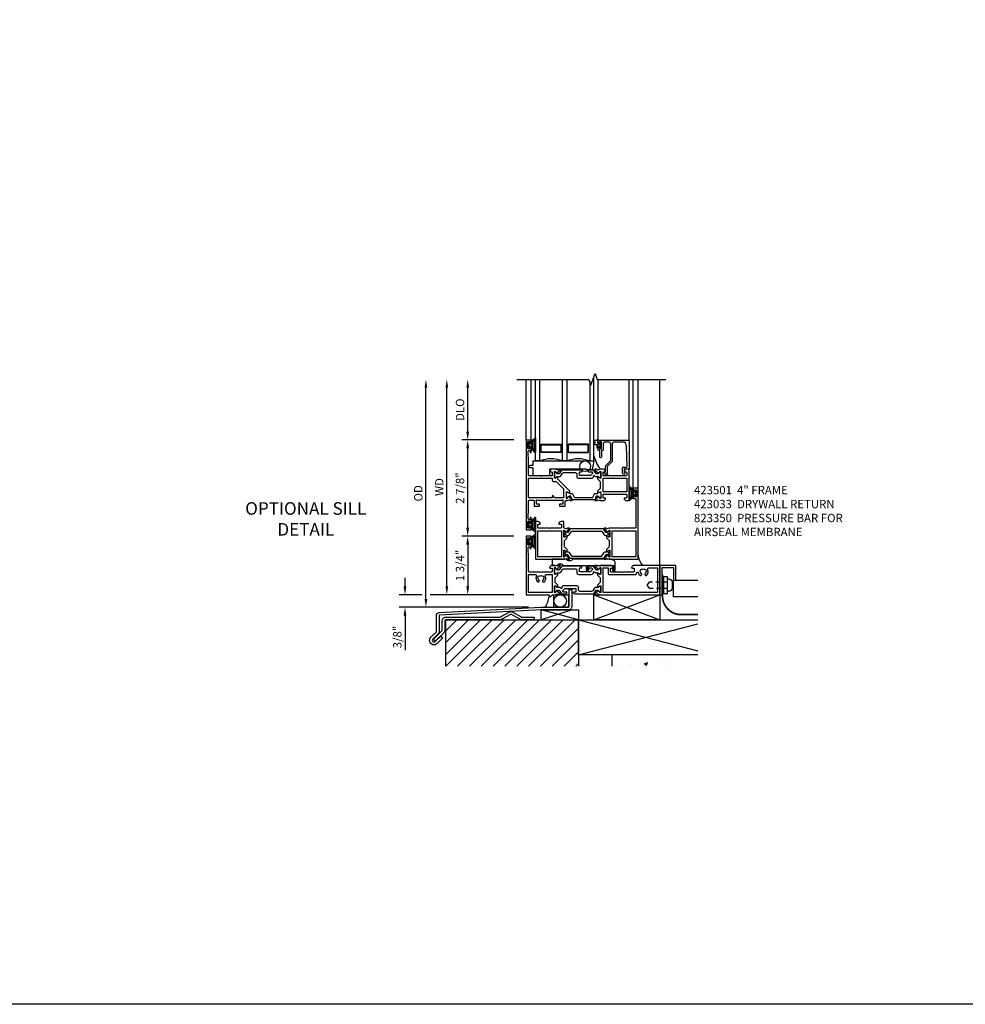
# Model space of a CAD drawing. Extents: x 0 to 110, y 0 to 70.
# Drawn here: x 53 to 81, y 0 to 29 of the extents above; entities that cross this region are included whole.
import ezdxf

# ---------------------------------------------------------------- set-up
doc = ezdxf.new("R2010")
doc.units = 0
doc.header["$MEASUREMENT"] = 0
doc.linetypes.add('HIDDEN2', pattern=[0.1875, 0.125, -0.0625])
doc.layers.get('0').update_dxf_attribs({"color": 4, "linetype": 'CONTINUOUS'})
doc.layers.get('Defpoints').update_dxf_attribs({"linetype": 'CONTINUOUS'})
for name, color, linetype in [('DIME', 2, 'CONTINUOUS'), ('FORMAT', 7, 'CONTINUOUS'), ('Text', 3, 'CONTINUOUS')]:
    doc.layers.add(name, color=color, linetype=linetype)
doc.styles.get("Standard").update_dxf_attribs({"font": 'arial.ttf'})
doc.dimstyles.new('EXT_ON-OFF', dxfattribs={"dimscale": 2, "dimtxt": 0.125, "dimasz": 0.125, "dimexe": 0.09, "dimexo": 0.1875, "dimgap": 0.05, "dimtad": 3, "dimdec": 5, "dimzin": 3, "dimdsep": 46, "dimlunit": 5, "dimtxsty": 'Standard', "dimcen": 0, "dimse2": 1, "dimazin": 0, "dimtfac": 1, "dimtdec": 4, "dimtofl": 0, "dimtmove": 0, "dimatfit": 0, "dimfxl": 0, "dimfrac": 2, "dimtolj": 1, "dimtzin": 3, "dimarcsym": 0})
doc.dimstyles.new('EXT_ON-ON', dxfattribs={"dimscale": 2, "dimtxt": 0.125, "dimasz": 0.125, "dimexe": 0.09, "dimexo": 0.1875, "dimgap": 0.05, "dimtad": 3, "dimdec": 5, "dimzin": 3, "dimdsep": 46, "dimlunit": 5, "dimtxsty": 'Standard', "dimcen": 0, "dimazin": 0, "dimtfac": 1, "dimtdec": 4, "dimtofl": 0, "dimtmove": 0, "dimatfit": 0, "dimfxl": 0, "dimfrac": 2, "dimtolj": 1, "dimtzin": 3, "dimarcsym": 0})

# ---------------------------------------------------------------- blocks, each defined once
blk = doc.blocks.new('*X105')
at = {"color": 0}
for p, q in [((5.843, 2.866), (5.843, 2.866)), ((6.161, 2.709), (6.161, 2.709)), ((6.516, 2.657), (6.516, 2.657)), ((6.89, 2.834), (6.89, 2.834)), ((5.73, 2.553), (5.73, 2.553)), ((6.043, 2.594), (6.043, 2.594)), ((6.427, 2.606), (6.514, 2.64)), ((6.427, 2.606), (6.489, 2.565)), ((6.489, 2.565), (6.514, 2.64)), ((7.109, 2.623), (7.109, 2.623)), ((7.189, 2.56), (7.189, 2.56))]:
    blk.add_line(p, q, dxfattribs=at)
blk = doc.blocks.new('B423033')
blk.add_lwpolyline([(0.065, -0.065), (0.405, -0.065), (0.405, -0.4375), (0.47, -0.4375), (0.47, 0), (0, 0), (0, -0.875), (0.065, -0.875)], close=True)
blk = doc.blocks.new('Sill Cond')
h = blk.add_hatch()
h.set_pattern_fill('ANSI31', color=256, scale=2, style=0)
h.set_pattern_definition([(45, (-56.97916, -10.62002), (-0.1767767, 0.1767767), [])])
h.paths.add_polyline_path([(-2.404, -2.139), (1.565, -2.139), (1.565, -0.75), (-2.404, -0.75)])
for p, q in [((2.018, -0.75), (4, 0)), ((2.018, 0), (4, -0.75)), ((1.372, -0.456), (0.442, -0.75)), ((0.442, -0.75), (0.442, -0.456)), ((1.565, -0.75), (0.442, -0.456)), ((0.442, -0.456), (1.565, -0.456)), ((1.565, -0.456), (1.565, -0.75)), ((-2.404, -2.139), (-2.404, -0.75)), ((-2.404, -0.75), (1.565, -0.75)), ((1.565, -0.75), (1.565, -2.139)), ((1.565, -0.75), (5.137, -1.676)), ((1.565, -1.795), (5.137, -0.869)), ((1.565, -1.047), (1.565, -2.139))]:
    blk.add_line(p, q)
at = {"linetype": 'HIDDEN2', "lineweight": -3, "const_width": 0.05}
blk.add_lwpolyline([(4.077, 0.596), (4.077, -0.04, 0.414214), (4.632, -0.595), (5.137, -0.595)], format="xyb", dxfattribs=at)
at = {"linetype": 'HIDDEN2'}
blk.add_lwpolyline([(4.23, 0.376), (3.675, 0.376), (3.605, 0.284), (3.675, 0.191), (4.23, 0.191)], dxfattribs=at)
for points in [[(4.105, 0.034), (4.23, 0.034), (4.23, 0.534), (4.105, 0.534)], [(0.827, 0), (1.269, 0), (1.269, -0.375), (0.827, -0.375)], [(2.018, 0), (4, 0), (4, -0.75), (2.018, -0.75)]]:
    blk.add_lwpolyline(points, close=True)
blk.add_lwpolyline([(4.363, 0.377), (4.363, 0.19, -0.414213), (4.269, 0.096), (4.23, 0.096), (4.23, 0.471), (4.269, 0.471, -0.414213), (4.363, 0.377)], format="xyb")
for points in [[(5.137, -0.062), (4.405, -0.062), (4.405, 0.438), (5.137, 0.438)], [(5.137, -1.795), (1.565, -1.795), (1.565, -0.75), (5.137, -0.75)], [(5.137, -1.795), (2.565, -1.795), (2.565, -2.139)], [(5.137, -1.795), (2.565, -1.795), (2.565, -2.139)]]:
    blk.add_lwpolyline(points)
for points in [[(-2.694, -1.115, 0.198912), (-2.685, -1.093), (-2.685, -0.616, -0.39896), (-2.608, -0.535), (0.438, -0.375, -0.013091), (0.442, -0.375), (1.251, -0.375, 0.414214), (1.282, -0.344), (1.282, 0.156), (1.363, 0.156), (1.363, -0.344, -0.414214), (1.251, -0.456), (0.442, -0.456), (-2.604, -0.616), (-2.604, -1.093, -0.198912), (-2.637, -1.173), (-2.794, -1.33, 1), (-2.722, -1.402), (-2.556, -1.236), (-2.498, -1.293), (-2.665, -1.459, -1), (-2.852, -1.273)], [(-2.435, -0.781), (-2.435, -1.057, -0.198912), (-2.468, -1.136), (-2.725, -1.393), (-2.782, -1.336), (-2.525, -1.079, 0.198912), (-2.516, -1.057), (-2.516, -0.781, -0.414214), (-2.404, -0.669), (-0.784, -0.669, 0.131652), (-0.768, -0.665), (-0.514, -0.518, -0.267949), (-0.402, -0.518), (-0.149, -0.665, 0.131652), (-0.133, -0.669), (0.242, -0.669), (0.242, -0.75), (-0.133, -0.75, -0.131652), (-0.189, -0.735), (-0.443, -0.588, 0.267949), (-0.474, -0.588), (-0.728, -0.735, -0.131652), (-0.784, -0.75), (-2.404, -0.75, 0.414214)]]:
    blk.add_lwpolyline(points, format="xyb", close=True)
blk.add_circle((1.015, -0.188), 0.188)
blk.add_arc((-0.195, 0.088), 0.894, 328.8413, 351.1456)
for name, p in [('B423033', (4, 0.875)), ('*X105', (-2.89, -4.669))]:
    blk.add_blockref(name, p)
blk = doc.blocks.new('*D91')
at = {"layer": 'Defpoints', "color": 0}
for p in [(65.328, 18.681), (68.048, 18.681), (68.77, 11.869)]:
    blk.add_point(p, dxfattribs=at)
at = {"layer": 'DIME', "color": 0, "lineweight": -2}
for p, q in [((65.328, 12.119), (65.328, 18.431)), ((68.395, 11.869), (65.148, 11.869))]:
    blk.add_line(p, q, dxfattribs=at)
at = {"layer": 'DIME', "color": 0}
for points in [[(65.286, 18.431), (65.369, 18.431), (65.328, 18.681)], [(65.286, 12.119), (65.369, 12.119), (65.328, 11.869)]]:
    blk.add_solid(points, dxfattribs=at)
at = {"layer": 'DIME', "color": 0, "insert": (65.098, 15.275), "char_height": 0.25, "attachment_point": 5, "rotation": 90}
blk.add_mtext('\\A1;{OD}', dxfattribs=at)
blk = doc.blocks.new('*D92')
at = {"layer": 'Defpoints', "color": 0}
for p in [(68.328, 12.244), (64.703, 11.869), (68.77, 11.869)]:
    blk.add_point(p, dxfattribs=at)
at = {"layer": 'DIME', "color": 0, "lineweight": -2}
for p, q in [((64.703, 12.494), (64.703, 12.744)), ((65.203, 12.244), (64.523, 12.244)), ((67.953, 12.244), (65.453, 12.244)), ((68.395, 11.869), (64.523, 11.869)), ((64.703, 11.619), (64.703, 10.59))]:
    blk.add_line(p, q, dxfattribs=at)
at = {"layer": 'DIME', "color": 0}
for points in [[(64.661, 12.494), (64.744, 12.494), (64.703, 12.244)], [(64.661, 11.619), (64.744, 11.619), (64.703, 11.869)]]:
    blk.add_solid(points, dxfattribs=at)
at = {"layer": 'DIME', "color": 0, "insert": (64.473, 10.98), "char_height": 0.25, "attachment_point": 5, "rotation": 90}
blk.add_mtext('\\A1;3/8"', dxfattribs=at)
blk = doc.blocks.new('*D93')
at = {"layer": 'Defpoints', "color": 0}
for p in [(65.953, 18.681), (68.048, 18.681), (68.328, 12.244)]:
    blk.add_point(p, dxfattribs=at)
at = {"layer": 'DIME', "color": 0, "lineweight": -2}
for p, q in [((65.953, 12.494), (65.953, 18.431)), ((67.953, 12.244), (65.773, 12.244))]:
    blk.add_line(p, q, dxfattribs=at)
at = {"layer": 'DIME', "color": 0}
for points in [[(65.911, 18.431), (65.994, 18.431), (65.953, 18.681)], [(65.911, 12.494), (65.994, 12.494), (65.953, 12.244)]]:
    blk.add_solid(points, dxfattribs=at)
at = {"layer": 'DIME', "color": 0, "insert": (65.728, 15.463), "char_height": 0.25, "attachment_point": 5, "rotation": 90}
blk.add_mtext('\\A1;WD', dxfattribs=at)
blk = doc.blocks.new('*D94')
at = {"layer": 'Defpoints', "color": 0}
for p in [(66.578, 18.681), (68.048, 18.681), (68.328, 16.869)]:
    blk.add_point(p, dxfattribs=at)
at = {"layer": 'DIME', "color": 0, "lineweight": -2}
for p, q in [((66.578, 17.119), (66.578, 18.431)), ((67.953, 16.869), (66.398, 16.869))]:
    blk.add_line(p, q, dxfattribs=at)
at = {"layer": 'DIME', "color": 0}
for points in [[(66.536, 18.431), (66.619, 18.431), (66.578, 18.681)], [(66.536, 17.119), (66.619, 17.119), (66.578, 16.869)]]:
    blk.add_solid(points, dxfattribs=at)
at = {"layer": 'DIME', "color": 0, "insert": (66.348, 17.775), "char_height": 0.25, "attachment_point": 5, "rotation": 90}
blk.add_mtext('\\A1;DLO', dxfattribs=at)
blk = doc.blocks.new('*D95')
at = {"layer": 'Defpoints', "color": 0}
for p in [(68.328, 13.994), (66.578, 12.244), (68.328, 12.244)]:
    blk.add_point(p, dxfattribs=at)
at = {"layer": 'DIME', "color": 0, "lineweight": -2}
for p, q in [((67.953, 13.994), (66.398, 13.994)), ((66.578, 13.744), (66.578, 12.494)), ((67.953, 12.244), (66.398, 12.244))]:
    blk.add_line(p, q, dxfattribs=at)
at = {"layer": 'DIME', "color": 0}
for points in [[(66.536, 13.744), (66.619, 13.744), (66.578, 13.994)], [(66.536, 12.494), (66.619, 12.494), (66.578, 12.244)]]:
    blk.add_solid(points, dxfattribs=at)
at = {"layer": 'DIME', "color": 0, "insert": (66.348, 13.119), "char_height": 0.25, "attachment_point": 5, "rotation": 90}
blk.add_mtext('\\A1;1 3/4"', dxfattribs=at)
blk = doc.blocks.new('*D96')
at = {"layer": 'Defpoints', "color": 0}
for p in [(66.578, 16.869), (68.328, 16.869), (68.328, 13.994)]:
    blk.add_point(p, dxfattribs=at)
at = {"layer": 'DIME', "color": 0, "lineweight": -2}
for p, q in [((67.953, 16.869), (66.398, 16.869)), ((66.578, 14.244), (66.578, 16.619)), ((67.953, 13.994), (66.398, 13.994))]:
    blk.add_line(p, q, dxfattribs=at)
at = {"layer": 'DIME', "color": 0}
for points in [[(66.536, 16.619), (66.619, 16.619), (66.578, 16.869)], [(66.536, 14.244), (66.619, 14.244), (66.578, 13.994)]]:
    blk.add_solid(points, dxfattribs=at)
at = {"layer": 'DIME', "color": 0, "insert": (66.348, 15.431), "char_height": 0.25, "attachment_point": 5, "rotation": 90}
blk.add_mtext('\\A1;2 7/8"', dxfattribs=at)
blk = doc.blocks.new('B127206M')
at = {"linetype": 'Continuous'}
for points in [[(0.11, -0.058, 0.414199), (0.105, -0.053), (0.07, -0.063, -0.182673), (0.066, -0.062, 0.939216), (0.057, -0.07, -0.182676), (0.059, -0.074), (0.059, -0.077, -0.707627), (0.048, -0.081), (0.019, -0.045, -0.632936), (0.023, -0.037), (0.037, -0.035), (0.042, -0.04, 0.284878), (0.047, -0.041), (0.094, -0.027, -0.414214), (0.1, -0.03, 0.864867), (0.11, -0.029), (0.11, 0.028, 0.864867), (0.1, 0.03, -0.414214), (0.094, 0.026), (0.047, 0.04, 0.284878), (0.042, 0.039), (0.037, 0.034), (0.023, 0.036, -0.63283), (0.019, 0.044), (0.048, 0.08, -0.707627), (0.059, 0.076), (0.059, 0.074, -0.182676), (0.057, 0.07, 0.939216), (0.066, 0.061, -0.182673), (0.07, 0.063), (0.105, 0.052, 0.414199), (0.11, 0.057), (0.11, 0.126), (0.144, 0.126, -0.414214), (0.152, 0.118), (0.152, 0.098), (0.146, 0.098, 0.376825), (0.138, 0.09), (0.138, -0.091, 0.376825), (0.146, -0.099), (0.152, -0.099), (0.152, -0.119, -0.414214), (0.144, -0.127), (0.11, -0.127), (0.11, -0.058)], [(0.027, -0.007, -0.08332), (0.019, -0.04, -0.277723), (0.023, -0.037), (0.037, -0.035, 0.152083), (0.037, 0.034), (0.023, 0.036, -0.277975), (0.019, 0.039, -0.083334), (0.027, 0.007, 0.180823), (0.028, 0.003), (0.028, 0.003, -0.414214), (0.028, -0.004), (0.028, -0.004, 0.180823)], [(0.11, 0.126, -1), (0.11, 0.151, 0.209571), (0.205, 0.216, -0.735103), (0.223, 0.21), (0.223, -0.21, -0.735103), (0.205, -0.216, 0.214686), (0.11, -0.152, -1), (0.11, -0.127), (0.144, -0.127, 0.414214), (0.152, -0.119), (0.152, -0.099, -0.342048), (0.158, -0.103), (0.165, -0.139, 0.182531), (0.169, -0.143, -0.026719), (0.187, -0.154, 0.618084), (0.199, -0.148), (0.199, 0.148, 0.618084), (0.187, 0.154, -0.026719), (0.169, 0.143, 0.182531), (0.165, 0.139), (0.158, 0.102, -0.342048), (0.152, 0.098), (0.152, 0.118, 0.414214), (0.144, 0.126)]]:
    blk.add_lwpolyline(points, format="xyb", close=True, dxfattribs=at)
blk = doc.blocks.new('B423304')
blk.add_lwpolyline([(0.78, 0.233), (0.215, 0.233, 0.248401), (0.205, 0.228), (0.133, 0.121, -0.248401), (0.123, 0.116), (0.114, 0.116, -0.131652), (0.09, 0.123), (0.028, 0.159, 0.131652), (0.024, 0.16), (0.016, 0.16, 0.414214), (0, 0.144), (0, 0.01, 0.414214), (0.016, -0.006), (0.024, -0.006, 0.131652), (0.028, -0.005), (0.09, 0.031, -0.131652), (0.114, 0.038), (0.15, 0.038, 0.248401), (0.182, 0.055), (0.238, 0.137, -0.248401), (0.271, 0.154), (0.623, 0.154, -0.414214), (0.662, 0.115), (0.662, 0.045, 0.414214), (0.721, -0.014), (1.104, -0.014, 0.414214), (1.163, 0.045), (1.163, 0.052, -0.772211), (1.193, 0.06), (1.196, 0.055, 0.248401), (1.228, 0.038), (1.264, 0.038, -0.131652), (1.288, 0.031), (1.35, -0.005, 0.131652), (1.354, -0.006), (1.362, -0.006, 0.414214), (1.378, 0.01), (1.378, 0.144, 0.414214), (1.362, 0.16), (1.354, 0.16, 0.131652), (1.35, 0.159), (1.288, 0.123, -0.131652), (1.264, 0.116), (1.255, 0.116, -0.248401), (1.245, 0.121), (1.173, 0.228, 0.248401), (1.163, 0.233), (1.046, 0.233, 0.413812), (1.007, 0.194, 0.414615), (1.017, 0.183), (1.1, 0.183, -0.248401), (1.113, 0.176), (1.13, 0.151, -0.335566), (1.129, 0.132), (1.077, 0.071, -0.221695), (1.065, 0.065), (0.761, 0.065, -0.414214), (0.745, 0.081), (0.745, 0.168, -0.414214), (0.761, 0.183), (0.808, 0.183, 0.414418), (0.819, 0.194, 0.414009)], format="xyb", close=True)
blk = doc.blocks.new('B423001A')
for points in [[(4, 0.875), (3.226, 0.875, 0.398842), (3.152, 0.805, 0.426579), (3.16, 0.796), (3.211, 0.796, -0.414214), (3.231, 0.776), (3.231, 0.698, -0.414214), (3.211, 0.678), (2.891, 0.678), (2.876, 0.663), (2.861, 0.678), (2.542, 0.678, -0.414214), (2.522, 0.698), (2.522, 0.776, -0.414214), (2.542, 0.796), (2.593, 0.796, 0.426579), (2.601, 0.805, 0.398842), (2.526, 0.875), (2.208, 0.875), (2.143, 0.853, -0.315299), (2.13, 0.856), (2.119, 0.871, 0.226277), (2.109, 0.875), (2.061, 0.875, 0.630953), (2.055, 0.862), (2.145, 0.751, 0.771106), (2.159, 0.757, -0.270495), (2.162, 0.765), (2.203, 0.797), (2.203, 0.804, -1), (2.227, 0.804), (2.227, 0.62, -0.57735), (2.209, 0.61), (2.148, 0.645, -0.182676), (2.144, 0.65, 0.849635), (2.129, 0.647), (2.129, 0.587), (2.207, 0.509), (2.207, 0.366), (2.129, 0.288), (2.129, 0.228, 0.849635), (2.144, 0.225, -0.182676), (2.148, 0.23), (2.209, 0.265, -0.57735), (2.227, 0.255), (2.227, 0.071, -1), (2.203, 0.071), (2.203, 0.078), (2.162, 0.11, -0.270495), (2.159, 0.118, 0.771106), (2.145, 0.124), (2.055, 0.013, 0.630953), (2.061, 0), (2.109, 0, 0.226277), (2.119, 0.004), (2.13, 0.019, -0.315299), (2.143, 0.022), (2.208, 0), (4, 0)], [(3.444, 0.767), (3.453, 0.755, -0.315299), (3.547, 0.755), (3.556, 0.767, -0.221695), (3.597, 0.696), (3.582, 0.695, -0.257241), (3.55, 0.622, 0.377391), (3.547, 0.606), (3.559, 0.585, 0.267949), (3.569, 0.579), (3.596, 0.579, 0.198405), (3.604, 0.583, 0.313028), (3.634, 0.748, -0.545299), (3.671, 0.805), (3.93, 0.805), (3.93, 0.07), (2.297, 0.07), (2.297, 0.785, -0.414214), (2.317, 0.805), (2.432, 0.805, -0.414214), (2.452, 0.785), (2.452, 0.628, 0.414214), (2.472, 0.608), (3.281, 0.608, 0.414214), (3.301, 0.628), (3.301, 0.65, -0.89784), (3.356, 0.656, 0.144045), (3.396, 0.583, 0.198405), (3.404, 0.579), (3.431, 0.579, 0.267949), (3.441, 0.585), (3.453, 0.606, 0.377391), (3.45, 0.622, -0.257242), (3.418, 0.695), (3.403, 0.696, -0.221695)]]:
    blk.add_lwpolyline(points, format="xyb", close=True)
blk = doc.blocks.new('B423011A')
for points in [[(0.849, 0.804, -1), (0.873, 0.804), (0.873, 0.797), (0.913, 0.765, -0.270495), (0.916, 0.757, 0.771106), (0.93, 0.751), (1.02, 0.862, 0.630953), (1.014, 0.875), (0.966, 0.875, 0.226277), (0.957, 0.871), (0.945, 0.856, -0.315299), (0.932, 0.853), (0.867, 0.875), (0.774, 0.875, 0.398842), (0.7, 0.805, 0.426579), (0.708, 0.796), (0.759, 0.796, -0.414214), (0.779, 0.776), (0.779, 0.698, -0.414214), (0.759, 0.678), (0.453, 0.678), (0.438, 0.663), (0.423, 0.678), (0.09, 0.678, -0.414214), (0.07, 0.698), (0.07, 1.206), (0.062, 1.3), (0.062, 1.416, -0.414214), (0.082, 1.436), (0.116, 1.436), (0.116, 1.392, 1), (0.148, 1.392), (0.148, 1.513, 0.414214), (0.128, 1.533), (0.113, 1.533), (0.113, 1.503, -0.414214), (0.093, 1.483), (0.07, 1.483, -0.414214), (0.05, 1.503), (0.05, 1.683, -0.414214), (0.07, 1.703), (0.093, 1.703, -0.414214), (0.113, 1.683), (0.113, 1.653), (0.128, 1.653, 0.414214), (0.148, 1.673), (0.148, 1.75), (0, 1.75), (0, 0), (0.688, 0), (0.688, -0.05), (0.738, -0.05), (0.788, 0), (0.867, 0), (0.932, 0.022, -0.315299), (0.945, 0.019), (0.957, 0.004, 0.226277), (0.966, 0), (1.014, 0, 0.630953), (1.02, 0.013), (0.93, 0.124, 0.771106), (0.916, 0.118, -0.270495), (0.913, 0.11), (0.873, 0.078), (0.873, 0.071, -0.999809), (0.849, 0.071), (0.849, 0.255, -0.57735), (0.867, 0.265), (0.927, 0.23, -0.182676), (0.931, 0.225, 0.849635), (0.947, 0.228), (0.947, 0.288), (0.869, 0.366), (0.869, 0.509), (0.947, 0.587), (0.947, 0.647, 0.849635), (0.931, 0.65, -0.182676), (0.927, 0.645), (0.867, 0.61, -0.57735), (0.849, 0.62)], [(0.485, 0.558), (0.494, 0.571, -0.221695), (0.535, 0.499), (0.52, 0.498, -0.257241), (0.488, 0.425, 0.377391), (0.485, 0.409), (0.497, 0.389, 0.267949), (0.507, 0.383), (0.534, 0.383, 0.198405), (0.542, 0.386, 0.313028), (0.572, 0.552, -0.545299), (0.609, 0.608), (0.779, 0.608), (0.779, 0.07), (0.07, 0.07), (0.07, 0.608), (0.267, 0.608, -0.545299), (0.304, 0.552, 0.313028), (0.334, 0.386, 0.198405), (0.342, 0.383), (0.369, 0.383, 0.267949), (0.379, 0.389), (0.391, 0.409, 0.377391), (0.388, 0.425, -0.257242), (0.356, 0.498), (0.341, 0.499, -0.221695), (0.382, 0.571), (0.391, 0.558, -0.315299)]]:
    blk.add_lwpolyline(points, format="xyb", close=True)
blk = doc.blocks.new('B423201')
for name, p in [('B423011A', (0, 0)), ('B423304', (0.849, 0.62)), ('B423001A', (0, 0))]:
    blk.add_blockref(name, p)
at = {"rotation": 180}
blk.add_blockref('B423304', (2.227, 0.255), dxfattribs=at)
blk = doc.blocks.new('B423501M')
for name, p in [('B127206M', (0.05, 1.593)), ('B423201', (0, 0))]:
    blk.add_blockref(name, p)
blk = doc.blocks.new('B423303')
blk.add_lwpolyline([(0.846, -0.226, -0.296213), (0.835, -0.233), (0.189, -0.233, -0.296213), (0.178, -0.226), (0.133, -0.126, 0.296213), (0.123, -0.119), (0.118, -0.119, 0.131652), (0.094, -0.125), (0.033, -0.16, -0.131652), (0.027, -0.162), (0.016, -0.162, -0.414214), (0, -0.146), (0, -0.012, -0.414214), (0.016, 0.003), (0.027, 0.003, -0.131652), (0.033, 0.002), (0.094, -0.033, 0.131652), (0.118, -0.04), (0.174, -0.04, -0.296213), (0.185, -0.047), (0.231, -0.15, 0.296213), (0.249, -0.162), (0.775, -0.162, 0.296213), (0.793, -0.15), (0.839, -0.047, -0.296213), (0.85, -0.04), (0.906, -0.04, 0.131652), (0.93, -0.033), (0.991, 0.002, -0.131652), (0.997, 0.003), (1.008, 0.003, -0.414214), (1.024, -0.012), (1.024, -0.146, -0.414214), (1.008, -0.162), (0.997, -0.162, -0.131652), (0.991, -0.16), (0.93, -0.125, 0.131652), (0.906, -0.119), (0.901, -0.119, 0.296213), (0.89, -0.126)], format="xyb", close=True)
blk = doc.blocks.new('B423063A')
for points in [[(0.849, 1.929, -1), (0.873, 1.929), (0.873, 1.922), (0.913, 1.89, -0.270495), (0.916, 1.882, 0.771106), (0.93, 1.876), (1.02, 1.987, 0.630953), (1.014, 2), (0.966, 2, 0.226277), (0.957, 1.996), (0.945, 1.981, -0.315299), (0.932, 1.978), (0.867, 2), (0.774, 2, 0.398842), (0.7, 1.93, 0.426579), (0.708, 1.921), (0.759, 1.921, -0.414214), (0.779, 1.901), (0.779, 1.823, -0.414214), (0.759, 1.803), (0.453, 1.803), (0.438, 1.788), (0.423, 1.803), (0.09, 1.803, -0.414214), (0.07, 1.823), (0.07, 2.331), (0.062, 2.425), (0.062, 2.541, -0.414214), (0.082, 2.561), (0.116, 2.561), (0.116, 2.517, 1), (0.148, 2.517), (0.148, 2.638, 0.414214), (0.128, 2.658), (0.113, 2.658), (0.113, 2.628, -0.414214), (0.093, 2.608), (0.07, 2.608, -0.414214), (0.05, 2.628), (0.05, 2.808, -0.414214), (0.07, 2.828), (0.093, 2.828, -0.414214), (0.113, 2.808), (0.113, 2.778), (0.128, 2.778, 0.414214), (0.148, 2.798), (0.148, 2.875), (0, 2.875), (0, 0.188), (0.148, 0.188), (0.148, 0.264, 0.414214), (0.128, 0.284), (0.113, 0.284), (0.113, 0.255, -0.414214), (0.093, 0.235), (0.07, 0.235, -0.414214), (0.05, 0.255), (0.05, 0.435, -0.414214), (0.07, 0.454), (0.093, 0.454, -0.414214), (0.113, 0.435), (0.113, 0.404), (0.128, 0.404, 0.414214), (0.148, 0.425), (0.148, 0.546, 1), (0.116, 0.546), (0.116, 0.502), (0.082, 0.502, -0.414214), (0.062, 0.522), (0.062, 0.637), (0.07, 0.731), (0.07, 1.054, -0.414214), (0.09, 1.074), (0.214, 1.074, -0.414214), (0.234, 1.054), (0.234, 0.897), (0.402, 0.897), (0.402, 0.956), (0.304, 0.956), (0.304, 1.058), (0.297, 1.07, -0.767327), (0.308, 1.081), (0.32, 1.074), (1.075, 1.074), (1.087, 1.081, -0.767327), (1.098, 1.07), (1.091, 1.058), (1.091, 0.956), (0.993, 0.956), (0.993, 0.897), (1.161, 0.897), (1.161, 1.042, -0.414214), (1.181, 1.062), (1.222, 1.062), (1.286, 1.085, -0.315299), (1.3, 1.081), (1.311, 1.067, 0.226277), (1.32, 1.062), (1.369, 1.062, 0.630953), (1.375, 1.076), (1.285, 1.187, 0.771106), (1.271, 1.18, -0.270495), (1.268, 1.173), (1.227, 1.14), (1.227, 1.133, -1), (1.203, 1.133), (1.203, 1.317, -0.57735), (1.221, 1.327), (1.282, 1.292, -0.182676), (1.285, 1.288, 0.849635), (1.301, 1.29), (1.301, 1.35), (0.947, 1.705), (0.947, 1.772, 0.849635), (0.931, 1.775, -0.182676), (0.927, 1.77), (0.867, 1.735, -0.57735), (0.849, 1.745)], [(0.779, 1.733), (0.779, 1.671, 0.414214), (0.819, 1.631), (0.893, 1.631), (1.113, 1.411), (1.113, 1.144), (0.859, 1.144, -0.267949), (0.842, 1.154), (0.818, 1.194, 0.267949), (0.801, 1.204), (0.779, 1.204), (0.779, 1.144), (0.07, 1.144), (0.07, 1.733)]]:
    blk.add_lwpolyline(points, format="xyb", close=True)
blk = doc.blocks.new('B423062A')
blk.add_lwpolyline([(3.075, 2), (3.001, 2, 0.398842), (2.927, 1.93, 0.426579), (2.935, 1.921), (2.985, 1.921, -0.414214), (3.005, 1.901), (3.005, 1.823, -0.414214), (2.985, 1.803), (2.317, 1.803, -0.414214), (2.297, 1.823), (2.297, 1.901, -0.414214), (2.317, 1.921), (2.367, 1.921, 0.426579), (2.375, 1.93, 0.398842), (2.301, 2), (2.208, 2), (2.143, 1.978, -0.315299), (2.13, 1.981), (2.119, 1.996, 0.226277), (2.109, 2), (2.061, 2, 0.630953), (2.055, 1.987), (2.145, 1.876, 0.771106), (2.159, 1.882, -0.270495), (2.162, 1.89), (2.203, 1.922), (2.203, 1.929, -1), (2.227, 1.929), (2.227, 1.745, -0.57735), (2.209, 1.735), (2.148, 1.77, -0.182676), (2.144, 1.775, 0.849635), (2.129, 1.772), (2.129, 1.712), (2.207, 1.634), (2.207, 1.428), (2.129, 1.35), (2.129, 1.29, 0.849635), (2.144, 1.288, -0.182676), (2.148, 1.292), (2.209, 1.327, -0.57735), (2.227, 1.317), (2.227, 1.133, -1), (2.203, 1.133), (2.203, 1.14), (2.162, 1.173, -0.270495), (2.159, 1.18, 0.771106), (2.145, 1.187), (2.055, 1.076, 0.630953), (2.061, 1.062), (2.109, 1.062, 0.226277), (2.119, 1.067), (2.13, 1.081, -0.315299), (2.143, 1.085), (2.208, 1.062), (2.301, 1.062, 0.398842), (2.375, 1.133, 0.426579), (2.367, 1.141), (2.317, 1.141, -0.414214), (2.297, 1.161), (2.297, 1.239, -0.414214), (2.317, 1.259), (2.985, 1.259, -0.414214), (3.005, 1.239), (3.005, 1.161, -0.414214), (2.985, 1.141), (2.935, 1.141, 0.426579), (2.927, 1.133, 0.398842), (3.001, 1.062), (3.075, 1.062)], format="xyb", close=True)
blk.add_lwpolyline([(3.005, 1.733), (3.005, 1.329), (2.297, 1.329), (2.297, 1.733)], close=True)
blk = doc.blocks.new('B423251')
for name, p in [('B423063A', (0, 0)), ('B423304', (0.849, 1.745)), ('B423062A', (0, 0)), ('B423303', (1.203, 1.317))]:
    blk.add_blockref(name, p)
blk = doc.blocks.new('B423551M')
for name, p in [('B423251', (0, 0)), ('B127206M', (0.05, 2.718)), ('B127206M', (0.05, 0.3445))]:
    blk.add_blockref(name, p)
blk = doc.blocks.new('B423301')
blk.add_lwpolyline([(1.2, 0.217, 0.253968), (1.16, 0.238), (0.218, 0.238, 0.253968), (0.178, 0.217), (0.119, 0.126, -0.253968), (0.109, 0.12), (0.103, 0.12, -0.131652), (0.087, 0.124), (0.029, 0.158, 0.131652), (0.023, 0.16), (0.016, 0.16, 0.414214), (0, 0.144), (0, 0.12), (0.004, 0.12), (0.004, 0.109, 0.414208), (0.016, 0.098, 0.094792), (0.02, 0.099, -1.527676), (0.02, 0.055, 0.094792), (0.016, 0.056, 0.414208), (0.004, 0.044), (0.004, 0.034), (0, 0.034), (0, 0.01, 0.414214), (0.016, -0.006), (0.023, -0.006, 0.131652), (0.029, -0.004), (0.087, 0.029, -0.131652), (0.103, 0.034), (0.127, 0.034, 0.253968), (0.167, 0.055), (0.224, 0.142, -0.253968), (0.27, 0.167), (1.108, 0.167, -0.253968), (1.154, 0.142), (1.211, 0.055, 0.253968), (1.251, 0.034), (1.275, 0.034, -0.131652), (1.291, 0.029), (1.349, -0.004, 0.131652), (1.355, -0.006), (1.362, -0.006, 0.414214), (1.378, 0.01), (1.378, 0.034), (1.374, 0.034), (1.374, 0.044, 0.414208), (1.362, 0.056, 0.094792), (1.358, 0.055, -1.527676), (1.358, 0.099, 0.094792), (1.362, 0.098, 0.414208), (1.374, 0.109), (1.374, 0.12), (1.378, 0.12), (1.378, 0.144, 0.414214), (1.362, 0.16), (1.355, 0.16, 0.131652), (1.349, 0.158), (1.291, 0.124, -0.131652), (1.275, 0.12), (1.269, 0.12, -0.253968), (1.259, 0.126)], format="xyb", close=True)
blk = doc.blocks.new('B423067A')
blk.add_lwpolyline([(1.293, 0.228, 0.630953), (1.287, 0.241), (1.239, 0.241, 0.226277), (1.23, 0.236), (1.218, 0.222, -0.315299), (1.205, 0.218), (1.135, 0.242, -0.320103), (1.122, 0.261), (1.122, 0.438), (1.047, 0.438, 0.398842), (0.973, 0.367, 0.426579), (0.981, 0.359), (1.032, 0.359, -0.414214), (1.052, 0.339), (1.052, 0.261, -0.414214), (1.032, 0.241), (0.712, 0.241), (0.697, 0.226), (0.682, 0.241), (0.363, 0.241, -0.414214), (0.343, 0.261), (0.343, 0.339, -0.414214), (0.363, 0.359), (0.414, 0.359, 0.426579), (0.422, 0.367, 0.398842), (0.347, 0.438), (0.273, 0.438), (0.273, -0.667, 0.414214), (0.293, -0.688), (1.14, -0.688), (1.205, -0.665, -0.315299), (1.218, -0.669), (1.23, -0.683, 0.226277), (1.239, -0.688), (1.287, -0.688, 0.630953), (1.293, -0.674), (1.203, -0.563, 0.771106), (1.189, -0.57, -0.270495), (1.186, -0.577), (1.146, -0.61), (1.146, -0.617, -1), (1.122, -0.617), (1.122, -0.433, -0.57735), (1.14, -0.423), (1.2, -0.458, -0.182676), (1.204, -0.462, 0.849635), (1.22, -0.46), (1.22, -0.4), (1.142, -0.322), (1.142, -0.125), (1.22, -0.047), (1.22, 0.013, 0.849635), (1.204, 0.015, -0.182676), (1.2, 0.011), (1.14, -0.024, -0.57735), (1.122, -0.014), (1.122, 0.17, -1), (1.146, 0.17), (1.146, 0.163), (1.186, 0.13, -0.270495), (1.189, 0.123, 0.771106), (1.203, 0.116)], format="xyb", close=True)
blk.add_lwpolyline([(1.052, 0.158), (1.052, -0.618), (0.343, -0.618), (0.343, 0.158)], close=True)
blk = doc.blocks.new('B423066A')
blk.add_lwpolyline([(3.348, 1.438), (3.2, 1.438), (3.2, 1.361, 0.414214), (3.22, 1.341), (3.235, 1.341), (3.235, 1.37, -0.414214), (3.255, 1.39), (3.278, 1.39, -0.414214), (3.298, 1.37), (3.298, 1.19, -0.414214), (3.278, 1.171), (3.255, 1.171, -0.414214), (3.235, 1.19), (3.235, 1.22), (3.22, 1.22, 0.414214), (3.2, 1.2), (3.2, 1.123), (3.258, 1.123, -0.414214), (3.278, 1.103), (3.278, 0.261, -0.414214), (3.258, 0.241), (2.891, 0.241), (2.876, 0.226), (2.861, 0.241), (2.481, 0.241), (2.416, 0.218, -0.315299), (2.403, 0.222), (2.392, 0.236, 0.226277), (2.382, 0.241), (2.334, 0.241, 0.630953), (2.328, 0.228), (2.418, 0.116, 0.771106), (2.432, 0.123, -0.270495), (2.435, 0.13), (2.476, 0.163), (2.476, 0.17, -1), (2.5, 0.17), (2.5, -0.014, -0.57735), (2.482, -0.024), (2.421, 0.011, -0.182676), (2.417, 0.015, 0.849635), (2.402, 0.013), (2.402, -0.047), (2.48, -0.125), (2.48, -0.322), (2.402, -0.4), (2.402, -0.46, 0.849635), (2.417, -0.462, -0.182676), (2.421, -0.458), (2.482, -0.423, -0.57735), (2.5, -0.433), (2.5, -0.617, -1), (2.476, -0.617), (2.476, -0.61), (2.435, -0.577, -0.270495), (2.432, -0.57, 0.771106), (2.418, -0.563), (2.328, -0.674, 0.630953), (2.334, -0.688), (2.382, -0.688, 0.226277), (2.392, -0.683), (2.403, -0.669, -0.315299), (2.416, -0.665), (2.481, -0.688), (3.328, -0.688, 0.414214), (3.348, -0.667)], format="xyb", close=True)
blk.add_lwpolyline([(3.278, 0.159), (3.278, -0.617), (2.57, -0.617), (2.57, 0.159)], close=True)
blk = doc.blocks.new('B423253')
for name, p in [('B423066A', (0, 0)), ('B423067A', (0, 0)), ('B423301', (1.122, -0.014))]:
    blk.add_blockref(name, p)
at = {"xscale": -1, "rotation": 180}
blk.add_blockref('B423301', (1.122, -0.433), dxfattribs=at)
blk = doc.blocks.new('B423553M')
blk.add_arc((3.894, -0.526), 0.547, 183.8703, 219.7325)
at = {"rotation": 180}
blk.add_blockref('B127206M', (3.298, 1.28), dxfattribs=at)
blk.add_blockref('B423253', (0, 0))
blk = doc.blocks.new('B423340')
blk.add_lwpolyline([(0.774, -0.688), (0.774, -0.875), (0.919, -0.875, -0.5), (1.119, -0.875), (1.797, -0.875), (1.797, -1.011, 0.73323), (1.852, -1.028), (1.884, -0.982, 0.916331), (1.868, -0.969), (1.832, -1.006), (1.832, -0.875), (2.624, -0.875), (2.624, -1.013), (2.588, -0.977, 0.916331), (2.572, -0.99), (2.604, -1.035, 0.73323), (2.659, -1.018), (2.659, -0.773, 0.267949), (2.639, -0.738), (2.551, -0.688), (1.394, -0.688, -0.5), (1.194, -0.688)], format="xyb", close=True)
blk = doc.blocks.new('B127205')
blk.add_lwpolyline([(1.791, -0.875), (0.7, -0.875), (0.7, -1.072), (0.21, -1.072), (0.21, -0.83), (0.125, -0.83, -1), (0.125, -0.75), (0.21, -0.75), (0.21, -0.625), (2.023, -0.625), (1.975, -0.895), (1.811, -0.895)], format="xyb", close=True)
blk = doc.blocks.new('B127207M')
for points in [[(-0.124, -0.077), (-0.115, -0.063, -0.267949), (-0.11, -0.06), (-0.064, -0.06, -0.645751), (-0.06, -0.07, 0.182676), (-0.061, -0.074), (-0.061, -0.077, 0.706342), (-0.051, -0.08), (-0.017, -0.039, 0.381032), (-0.018, -0.021, 0.022758), (-0.019, -0.02, -0.220264), (-0.022, -0.014), (-0.022, 0.014, -0.220264), (-0.019, 0.02, 0.022758), (-0.018, 0.021, 0.381031), (-0.017, 0.039), (-0.051, 0.08, 0.707627), (-0.061, 0.077), (-0.061, 0.074, 0.182676), (-0.06, 0.07, -0.645751), (-0.064, 0.06), (-0.1, 0.06, -0.414214), (-0.114, 0.074), (-0.114, 0.122), (-0.108, 0.122, 0.414214), (-0.102, 0.128), (-0.102, 0.136, 0.414214), (-0.108, 0.142), (-0.114, 0.142), (-0.114, 0.156, 0.414214), (-0.12, 0.162), (-0.136, 0.162, 0.414214), (-0.142, 0.156), (-0.142, 0.142), (-0.204, 0.142, 1), (-0.204, 0.095), (-0.203, 0.095, -1), (-0.203, 0.065), (-0.204, 0.065, 1), (-0.204, 0.017), (-0.142, 0.017), (-0.142, -0.073, 0.767327)], [(-0.061, 0.035, -0.065874), (-0.056, 0.033), (-0.041, 0.024, -0.268552), (-0.039, 0.021), (-0.039, 0.021), (-0.039, -0.021), (-0.039, -0.021, -0.269734), (-0.041, -0.024), (-0.041, -0.024), (-0.056, -0.033, -0.066513), (-0.061, -0.035, -0.063456), (-0.066, -0.035), (-0.101, -0.035, -0.414214), (-0.114, -0.022), (-0.114, 0.022, -0.414214), (-0.101, 0.035), (-0.066, 0.035, -0.063458), (-0.061, 0.035, 1.292077)]]:
    blk.add_lwpolyline(points, format="xyb", close=True)
blk = doc.blocks.new('B423043')
blk.add_lwpolyline([(2.879, -0.06), (2.635, -0.06, 0.414214), (2.575, -0.12), (2.575, -0.625, -0.198912), (2.569, -0.639), (2.429, -0.779, 0.198912), (2.423, -0.793), (2.423, -0.964, -0.324069), (2.403, -0.992), (2.429, -1.024, -1), (2.399, -1.05), (2.329, -0.967, -0.63707), (2.335, -0.954), (2.375, -0.954), (2.375, -0.774, -0.198912), (2.381, -0.759), (2.521, -0.619, 0.198912), (2.527, -0.605), (2.527, -0.12, 0.414214), (2.467, -0.06), (2.345, -0.06, 0.414214), (2.305, -0.1), (2.305, -0.284, -0.414214), (2.275, -0.314), (2.248, -0.314), (2.248, -0.507, -1), (2.198, -0.507), (2.198, -0.314), (2.148, -0.314), (2.148, -0.237, -0.414214), (2.168, -0.217), (2.187, -0.217), (2.187, -0.247, 0.414214), (2.207, -0.267), (2.23, -0.267, 0.414214), (2.25, -0.247), (2.25, -0.067, 0.414214), (2.23, -0.047), (2.207, -0.047, 0.414214), (2.187, -0.067), (2.187, -0.097), (2.168, -0.097, -0.414214), (2.148, -0.077), (2.148, 0), (3.055, 0, -0.414214), (3.075, -0.02), (3.075, -0.875), (2.948, -0.864, 0.440011), (2.927, -0.884), (2.927, -0.974), (2.939, -0.986, -1), (2.904, -1.022), (2.885, -1.003, -0.198912), (2.877, -0.982), (2.877, -0.84, -0.440011), (2.909, -0.81), (2.982, -0.817, 0.445229), (3.015, -0.786), (3.004, -0.183, 0.409111)], format="xyb", close=True)
blk = doc.blocks.new('B423543M')
for name, p in [('B127207M', (2.251, -0.155)), ('B423043', (0, 0))]:
    blk.add_blockref(name, p)
blk = doc.blocks.new('S423GT22')
at = {"linetype": 'Continuous'}
for p, q in [((0, 0), (0, 1.812)), ((0.148, 0), (0.148, 1.812))]:
    blk.add_line(p, q, dxfattribs=at)
for p, q in [((2.148, 0), (2.148, 1.812)), ((3.075, -0.02), (3.075, 1.812)), ((3.2, -1.437), (3.2, 1.812)), ((3.348, -1.437), (3.348, 1.812)), ((4, -3.75), (4, 1.812))]:
    blk.add_line(p, q)
blk.add_lwpolyline([(-0.279, 1.812), (1.875, 1.812), (1.937, 1.641), (2.062, 1.984), (2.125, 1.812), (4.18, 1.812)], dxfattribs=at)
for points in [[(0.398, 1.812), (0.398, -0.625), (0.273, -0.625), (0.273, 1.812)], [(1.211, 1.812), (1.211, -0.625), (1.086, -0.625), (1.086, 1.812)], [(1.898, 1.749), (1.898, -0.625), (2.023, -0.625), (2.023, 1.876)]]:
    blk.add_lwpolyline(points)
for points in [[(1.054, -0.344, -0.414214), (1.023, -0.375), (0.46, -0.375, -0.414214), (0.429, -0.344), (0.429, -0.156, -0.414214), (0.46, -0.125), (1.023, -0.125, -0.414214), (1.054, -0.156)], [(0.46, -0.359, -0.414214), (0.445, -0.344), (0.445, -0.156, -0.414214), (0.46, -0.141), (1.023, -0.141, -0.414214), (1.039, -0.156), (1.039, -0.344, -0.414214), (1.023, -0.359)], [(1.242, -0.344, 0.414214), (1.273, -0.375), (1.836, -0.375, 0.414214), (1.867, -0.344), (1.867, -0.156, 0.414214), (1.836, -0.125), (1.273, -0.125, 0.414214), (1.242, -0.156)], [(1.836, -0.359, 0.414214), (1.851, -0.344), (1.851, -0.156, 0.414214), (1.836, -0.141), (1.273, -0.141, 0.414214), (1.257, -0.156), (1.257, -0.344, 0.414214), (1.273, -0.359)]]:
    blk.add_lwpolyline(points, format="xyb", close=True)
blk.add_circle((1.762, -0.785), 0.16)
for centre, radius, start, end in [((0.742, -1.539), 0.976, 69.3888, 110.6112), ((1.554, -1.539), 0.976, 69.3888, 110.6112), ((3.234, -0.152), 1.254, 195.2085, 215.1667)]:
    blk.add_arc(centre, radius, start, end)
for name in ['B423543M', 'B127205']:
    blk.add_blockref(name, (0, 0))

msp = doc.modelspace()

# ---------------------------------------------------------------- linework, layer by layer
at = {"layer": 'FORMAT'}
msp.add_lwpolyline([(109.740868, 0), (0, 0), (0, 70.136684)], dxfattribs=at)

# ---------------------------------------------------------------- block references
for name, p in [('S423GT22', (68.327507, 16.868899)), ('B423551M', (68.327507, 13.993899)), ('B423553M', (68.327507, 13.993899)), ('B423501M', (68.327507, 12.243899)), ('B423340', (68.327507, 13.993899)), ('Sill Cond', (68.327507, 12.243899))]:
    msp.add_blockref(name, p)

# ---------------------------------------------------------------- texts
at = {"layer": 'Text'}
for s, insert, char_height, width, attachment_point in [('423501  4" FRAME\\P423033  DRYWALL RETURN\\P823350  PRESSURE BAR FOR\\P^I    AIRSEAL MEMBRANE \\P ', (73.344506, 15.495873), 0.25, 7.08537785, 1), ('OPTIONAL SILL\\PDETAIL', (61.734439, 15.009826), 0.375, 3.87227149, 2)]:
    msp.add_mtext(s, dxfattribs=dict(at, insert=insert, char_height=char_height, width=width, attachment_point=attachment_point))

# ---------------------------------------------------------------- dimensions: what is measured, and where the dimension line sits
at = {"layer": 'DIME'}
for base, p1, text, picture, middle in [((65.327507, 18.681399), (68.769628, 11.868899), '{OD}', '*D91', (65.098159, 15.275149)), ((65.952507, 18.681399), (68.327507, 12.243899), 'WD', '*D93', (65.727507, 15.462649)), ((66.577507, 18.681399), (68.327507, 16.868899), 'DLO', '*D94', (66.348159, 17.775149))]:
    dim = msp.add_linear_dim(base=base, p1=p1, p2=(68.048168, 18.681399), angle=270, text=text, dimstyle='EXT_ON-OFF', override={"dimpost": '"'}, dxfattribs=at)
    dim.commit()
    dim.dimension.update_dxf_attribs({"geometry": picture, "text_midpoint": middle})
for base, p1, p2, picture, middle in [((66.577507, 16.868899), (68.327507, 13.993899), (68.327507, 16.868899), '*D96', (66.348244, 15.431399)), ((66.577507, 12.243899), (68.327507, 13.993899), (68.327507, 12.243899), '*D95', (66.348159, 13.118899)), ((64.702507, 11.868899), (68.327507, 12.243899), (68.769628, 11.868899), '*D92', (64.473159, 10.979677))]:
    dim = msp.add_linear_dim(base=base, p1=p1, p2=p2, angle=270, dimstyle='EXT_ON-ON', override={"dimpost": '"'}, dxfattribs=at)
    dim.commit()
    dim.dimension.update_dxf_attribs({"geometry": picture, "text_midpoint": middle})

doc.saveas('drawing.dxf')
